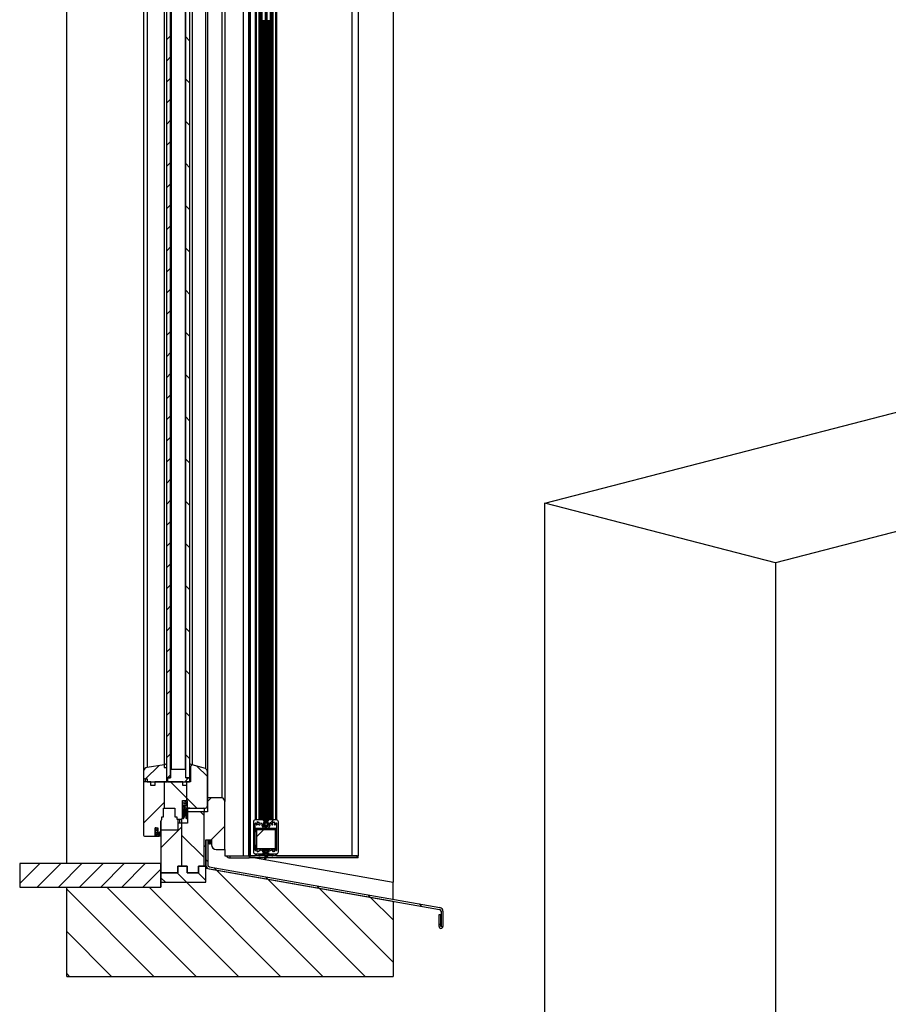
# Model space of a CAD drawing. Extents: x 0 to 420, y 0 to 297.
# Drawn here: x 209 to 302, y 121 to 226 of the extents above; entities that cross this region are included whole.
import ezdxf

# ---------------------------------------------------------------- set-up
doc = ezdxf.new("R2010")
doc.units = 0
doc.linetypes.add('SLD-PLNÁ', pattern=[0])
doc.layers.get('0').update_dxf_attribs({"linetype": 'CONTINUOUS'})
doc.layers.add('OBRYS', color=7, linetype='SLD-PLNÁ')
doc.layers.add('SRAFY', color=2, linetype='CONTINUOUS')

msp = doc.modelspace()

# ---------------------------------------------------------------- linework, layer by layer
at = {"color": 7, "linetype": 'SLD-PLNÁ'}
for p, q in [((222.99, 252.01), (222.99, 146.61)), ((225.54, 252.21), (225.54, 146.41)), ((227.04, 252.21), (227.04, 146.41)), ((234.87, 251.71), (234.87, 141.05)), ((234.99, 251.71), (234.99, 141.05)), ((235, 251.71), (235, 141.05)), ((235.13, 251.71), (235.13, 141.05)), ((235.15, 251.71), (235.15, 141.05)), ((235.18, 251.71), (235.18, 141.05)), ((236.06, 251.71), (236.06, 141.05)), ((236.08, 251.71), (236.08, 141.05)), ((236.23, 251.71), (236.23, 141.05)), ((236.24, 251.71), (236.24, 141.05)), ((236.36, 251.71), (236.36, 141.05)), ((233.76, 248.21), (233.76, 137.21)), ((233.95, 248.21), (233.95, 137.21)), ((235.35, 226.01), (235.35, 141.02)), ((235.88, 226.01), (235.88, 141.02)), ((235.07, 221.17), (235, 221.17)), ((235.07, 221.01), (235, 221.01)), ((236.23, 221.17), (236.16, 221.17)), ((236.23, 221.01), (236.16, 221.01)), ((235.07, 204.17), (235, 204.17)), ((236.23, 204.17), (236.16, 204.17)), ((235.07, 204.01), (235, 204.01)), ((236.23, 204.01), (236.16, 204.01)), ((235.07, 187.17), (235, 187.17)), ((235.07, 187.01), (235, 187.01)), ((236.23, 187.17), (236.16, 187.17)), ((236.23, 187.01), (236.16, 187.01)), ((235.07, 170.17), (235, 170.17)), ((235.07, 170.01), (235, 170.01)), ((236.23, 170.17), (236.16, 170.17)), ((236.23, 170.01), (236.16, 170.01)), ((235.07, 153.17), (235, 153.17)), ((235.07, 153.01), (235, 153.01)), ((236.23, 153.17), (236.16, 153.17)), ((236.23, 153.01), (236.16, 153.01)), ((227.5, 146.61), (227.5, 145.51)), ((222.79, 145.42), (222.79, 145.11)), ((227.01, 142.61), (227.01, 142.31)), ((226.94, 142.23), (226.94, 141.45)), ((227.02, 141.61), (227.02, 141.46)), ((227.03, 142.18), (227.03, 142.14)), ((226.44, 141.11), (226.44, 140.71)), ((234.87, 140.82), (234.87, 140.58)), ((235.35, 140.74), (235.35, 140.45)), ((235.88, 140.74), (235.88, 140.45)), ((234.51, 140.05), (234.47, 140.05)), ((234.51, 139.9), (234.47, 139.9)), ((234.57, 140.11), (234.57, 140.15)), ((234.57, 139.84), (234.57, 139.8)), ((236.67, 140.11), (236.67, 140.15)), ((236.67, 139.84), (236.67, 139.8)), ((236.73, 140.05), (236.77, 140.05)), ((236.73, 139.9), (236.77, 139.9)), ((234.51, 138.27), (234.47, 138.27)), ((234.57, 138.33), (234.57, 138.37)), ((236.67, 138.33), (236.67, 138.37)), ((236.73, 138.27), (236.77, 138.27)), ((233.96, 137.01), (233.96, 137.21)), ((234.51, 138.12), (234.47, 138.12)), ((234.57, 138.06), (234.57, 138.02)), ((234.87, 137.45), (234.87, 137.21)), ((234.99, 137.45), (234.99, 137.21)), ((235, 137.45), (235, 137.21)), ((235.13, 137.45), (235.13, 137.21)), ((235.15, 137.45), (235.15, 137.21)), ((235.18, 137.45), (235.18, 137.21)), ((235.35, 137.8), (235.35, 137.6)), ((235.35, 137.35), (235.35, 137.21)), ((235.88, 137.8), (235.88, 137.6)), ((235.88, 137.28), (235.88, 137.21)), ((236.06, 137.45), (236.06, 137.21)), ((236.08, 137.45), (236.08, 137.21)), ((236.23, 137.45), (236.23, 137.21)), ((236.24, 137.45), (236.24, 137.21)), ((236.36, 137.92), (236.36, 137.68)), ((236.36, 137.45), (236.36, 137.21)), ((236.67, 138.06), (236.67, 138.02)), ((236.73, 138.12), (236.77, 138.12)), ((245.31, 137.01), (245.31, 137.21))]:
    msp.add_line(p, q, dxfattribs=at)
at = {"layer": 'OBRYS'}
for p, q in [((214.44, 136.41), (214.44, 263.21)), ((249.14, 262.21), (249.14, 134.43)), ((229.39, 255.21), (229.39, 143.41)), ((230.94, 255.21), (230.94, 143.41)), ((235.6, 254.71), (235.6, 140.99)), ((235.64, 140.99), (235.64, 254.71)), ((235.56, 140.82), (235.56, 254.09)), ((235.76, 226.01), (235.76, 254.09)), ((225.09, 145.51), (225.09, 253.11)), ((225.49, 145.51), (225.49, 253.11)), ((227.09, 145.51), (227.09, 253.11)), ((227.49, 253.11), (227.49, 145.51)), ((229.39, 252.41), (229.39, 146.21)), ((222.59, 252.31), (222.59, 146.31)), ((224.79, 251.71), (224.79, 146.91)), ((227.79, 251.71), (227.79, 146.91)), ((227.79, 251.71), (227.79, 146.91)), ((229.19, 252.11), (229.19, 146.51)), ((234.87, 251.71), (234.87, 141.05)), ((235, 141.05), (235, 251.71)), ((235.18, 141.05), (235.18, 251.71)), ((236.06, 251.71), (236.06, 141.05)), ((236.1, 251.71), (236.1, 141.05)), ((236.23, 251.71), (236.23, 141.05)), ((236.36, 141.05), (236.36, 251.71)), ((231.24, 248.21), (231.24, 143.01)), ((233.21, 248.21), (233.21, 137.21)), ((233.9, 248.21), (233.9, 137.21)), ((234.49, 248.21), (234.49, 141.05)), ((234.59, 248.21), (234.59, 141.05)), ((236.65, 248.21), (236.65, 141.05)), ((236.75, 248.21), (236.75, 141.05)), ((244.75, 248.21), (244.75, 137.21)), ((244.75, 248.21), (244.75, 137.21)), ((244.77, 248.21), (244.77, 137.21)), ((245.41, 248.21), (245.41, 137.21)), ((235.25, 226.01), (235.18, 226.01)), ((235.25, 226.01), (235.25, 141.05)), ((235.35, 226.01), (235.25, 226.01)), ((235.45, 226.01), (235.35, 226.01)), ((235.45, 226.01), (235.45, 140.88)), ((235.56, 226.01), (235.45, 226.01)), ((235.66, 226.01), (235.66, 141.2)), ((235.78, 226.01), (235.66, 226.01)), ((235.78, 226.01), (235.78, 140.88)), ((235.88, 226.01), (235.78, 226.01)), ((235.98, 226.01), (235.88, 226.01)), ((235.98, 226.01), (235.98, 141.05)), ((236.06, 226.01), (235.98, 226.01)), ((235.07, 221.17), (235.07, 221.31)), ((235.07, 221.01), (235.07, 221.17)), ((235.07, 220.52), (235.07, 221.01)), ((236.16, 221.17), (236.16, 221.31)), ((236.16, 221.01), (236.16, 221.17)), ((236.16, 220.52), (236.16, 221.01)), ((235.21, 220.51), (235.18, 220.51)), ((235.18, 220.31), (235.21, 220.31)), ((235.21, 220.31), (235.21, 220.51)), ((236.02, 220.51), (236.02, 220.31)), ((236.06, 220.51), (236.02, 220.51)), ((236.02, 220.31), (236.06, 220.31)), ((235.21, 219.41), (235.18, 219.41)), ((235.18, 219.21), (235.21, 219.21)), ((235.21, 219.21), (235.21, 219.41)), ((236.02, 219.41), (236.02, 219.21)), ((236.06, 219.41), (236.02, 219.41)), ((236.02, 219.21), (236.06, 219.21)), ((244.75, 215.71), (244.77, 215.71)), ((244.75, 214.21), (244.77, 214.21)), ((265.26, 174.73), (385.47, 205.85)), ((235.07, 204.17), (235.07, 204.31)), ((235.07, 204.01), (235.07, 204.17)), ((236.16, 204.17), (236.16, 204.31)), ((236.16, 204.01), (236.16, 204.17)), ((235.07, 203.52), (235.07, 204.01)), ((235.21, 203.51), (235.18, 203.51)), ((235.18, 203.31), (235.21, 203.31)), ((235.21, 203.31), (235.21, 203.51)), ((236.06, 203.51), (236.02, 203.51)), ((236.02, 203.51), (236.02, 203.31)), ((236.02, 203.31), (236.06, 203.31)), ((236.16, 203.52), (236.16, 204.01)), ((235.21, 202.41), (235.18, 202.41)), ((235.18, 202.21), (235.21, 202.21)), ((235.21, 202.21), (235.21, 202.41)), ((236.06, 202.41), (236.02, 202.41)), ((236.02, 202.41), (236.02, 202.21)), ((236.02, 202.21), (236.06, 202.21)), ((410.01, 199.5), (289.8, 168.38)), ((244.75, 193.21), (244.77, 193.21)), ((244.75, 191.71), (244.77, 191.71)), ((235.07, 187.17), (235.07, 187.31)), ((235.07, 187.01), (235.07, 187.17)), ((235.07, 186.52), (235.07, 187.01)), ((235.21, 186.51), (235.18, 186.51)), ((235.21, 186.31), (235.21, 186.51)), ((236.06, 186.51), (236.02, 186.51)), ((236.02, 186.51), (236.02, 186.31)), ((236.16, 187.17), (236.16, 187.31)), ((236.16, 187.01), (236.16, 187.17)), ((236.16, 186.52), (236.16, 187.01)), ((235.18, 186.31), (235.21, 186.31)), ((235.21, 185.41), (235.18, 185.41)), ((235.21, 185.21), (235.21, 185.41)), ((236.02, 186.31), (236.06, 186.31)), ((236.06, 185.41), (236.02, 185.41)), ((236.02, 185.41), (236.02, 185.21)), ((235.18, 185.21), (235.21, 185.21)), ((236.02, 185.21), (236.06, 185.21)), ((289.8, 168.38), (265.26, 174.73)), ((265.26, 31.97), (265.26, 174.73)), ((244.75, 170.71), (244.77, 170.71)), ((235.07, 170.17), (235.07, 170.31)), ((235.07, 170.01), (235.07, 170.17)), ((235.07, 169.52), (235.07, 170.01)), ((236.16, 170.17), (236.16, 170.31)), ((236.16, 170.01), (236.16, 170.17)), ((236.16, 169.52), (236.16, 170.01)), ((235.21, 169.51), (235.18, 169.51)), ((235.18, 169.31), (235.21, 169.31)), ((235.21, 169.31), (235.21, 169.51)), ((236.06, 169.51), (236.02, 169.51)), ((236.02, 169.51), (236.02, 169.31)), ((236.02, 169.31), (236.06, 169.31)), ((244.75, 169.21), (244.77, 169.21)), ((235.21, 168.41), (235.18, 168.41)), ((235.18, 168.21), (235.21, 168.21)), ((235.21, 168.21), (235.21, 168.41)), ((236.06, 168.41), (236.02, 168.41)), ((236.02, 168.41), (236.02, 168.21)), ((236.02, 168.21), (236.06, 168.21)), ((289.8, 168.38), (289.8, 25.62)), ((235.07, 153.17), (235.07, 153.31)), ((235.07, 153.01), (235.07, 153.17)), ((235.07, 152.52), (235.07, 153.01)), ((236.16, 153.17), (236.16, 153.31)), ((236.16, 153.01), (236.16, 153.17)), ((236.16, 152.52), (236.16, 153.01)), ((235.21, 152.51), (235.18, 152.51)), ((235.18, 152.31), (235.21, 152.31)), ((235.21, 152.31), (235.21, 152.51)), ((236.02, 152.51), (236.02, 152.31)), ((236.06, 152.51), (236.02, 152.51)), ((236.02, 152.31), (236.06, 152.31)), ((235.21, 151.41), (235.18, 151.41)), ((235.18, 151.21), (235.21, 151.21)), ((235.21, 151.21), (235.21, 151.41)), ((236.06, 151.41), (236.02, 151.41)), ((236.02, 151.41), (236.02, 151.21)), ((236.02, 151.21), (236.06, 151.21)), ((244.75, 148.21), (244.77, 148.21)), ((224.79, 146.91), (222.99, 146.61)), ((225.09, 147.01), (224.79, 146.91)), ((224.79, 146.91), (224.79, 146.61)), ((224.79, 146.61), (225.09, 146.61)), ((225.09, 146.61), (225.09, 147.01)), ((225.09, 145.11), (225.09, 146.61)), ((227.49, 147.01), (227.49, 146.61)), ((227.79, 146.91), (227.49, 147.01)), ((227.49, 146.61), (227.59, 146.61)), ((227.52, 145.49), (227.52, 146.61)), ((227.79, 146.91), (227.59, 146.71)), ((227.59, 146.71), (227.79, 146.91)), ((227.59, 146.71), (227.59, 145.11)), ((227.59, 146.61), (227.59, 146.71)), ((227.59, 146.71), (227.59, 146.71)), ((229.19, 146.51), (227.79, 146.91)), ((244.75, 146.71), (244.77, 146.71)), ((222.59, 146.31), (222.59, 145.61)), ((222.59, 145.61), (222.59, 144.91)), ((225.49, 146.36), (225.49, 146.09)), ((225.49, 146.09), (225.49, 145.51)), ((227.04, 146.41), (225.54, 146.41)), ((227.09, 146.09), (227.09, 146.36)), ((227.09, 145.51), (227.09, 146.09)), ((229.39, 142.51), (229.39, 146.21)), ((222.59, 144.91), (222.59, 139.51)), ((223.39, 145.11), (222.79, 145.11)), ((222.82, 145.42), (222.99, 145.41)), ((222.99, 145.41), (222.99, 145.11)), ((222.99, 145.11), (225.09, 145.11)), ((223.39, 144.71), (223.39, 145.11)), ((223.39, 145.11), (223.39, 145.11)), ((223.79, 144.71), (223.39, 144.71)), ((223.79, 145.11), (223.79, 144.71)), ((224.79, 145.11), (223.79, 145.11)), ((223.79, 145.11), (223.79, 145.11)), ((224.79, 145.11), (224.79, 142.31)), ((226.79, 145.11), (224.79, 145.11)), ((224.79, 145.11), (224.79, 145.11)), ((225.09, 145.51), (225.49, 145.51)), ((225.14, 145.51), (225.14, 145.13)), ((225.14, 145.51), (225.14, 145.48)), ((225.14, 145.48), (225.14, 145.13)), ((225.49, 145.51), (225.16, 145.51)), ((225.16, 145.11), (226.67, 145.11)), ((226.67, 145.11), (227.5, 145.11)), ((226.79, 144.71), (226.79, 145.11)), ((227.19, 144.71), (226.79, 144.71)), ((227.09, 145.51), (227.49, 145.51)), ((227.5, 145.51), (227.09, 145.51)), ((227.59, 145.11), (227.19, 145.11)), ((227.19, 145.11), (227.19, 144.71)), ((227.19, 144.71), (227.19, 143.11)), ((227.52, 145.13), (227.52, 145.48)), ((226.74, 143.11), (227.19, 143.11)), ((226.74, 141.31), (226.74, 143.11)), ((226.74, 143.11), (226.74, 143.06)), ((226.74, 143.06), (226.74, 141.26)), ((226.94, 143.06), (226.74, 143.06)), ((226.89, 142.91), (227.24, 142.71)), ((226.89, 142.81), (226.89, 142.91)), ((227.24, 142.61), (226.89, 142.81)), ((226.89, 142.66), (227.24, 142.51)), ((226.89, 142.41), (226.89, 142.66)), ((226.94, 143.11), (226.94, 143.06)), ((227.24, 142.81), (226.94, 143.06)), ((227.19, 143.11), (227.24, 143.11)), ((227.24, 143.11), (227.24, 142.31)), ((227.24, 143.11), (227.24, 142.81)), ((227.24, 142.71), (227.24, 142.81)), ((227.24, 142.71), (227.24, 142.61)), ((227.24, 142.51), (227.24, 142.61)), ((229.39, 143.41), (229.39, 141.91)), ((230.94, 143.41), (229.39, 143.41)), ((231.24, 137.91), (231.24, 143.01)), ((224.54, 141.36), (224.74, 141.36)), ((224.54, 141.07), (224.54, 141.36)), ((224.74, 142.31), (224.79, 142.31)), ((224.74, 141.36), (224.74, 142.31)), ((224.79, 142.31), (225.94, 142.31)), ((225.94, 142.31), (225.94, 141.36)), ((225.94, 141.36), (226.14, 141.36)), ((226.14, 141.36), (226.14, 141.11)), ((226.84, 142.11), (226.84, 141.44)), ((226.89, 142.21), (226.89, 141.4)), ((226.89, 141.4), (226.94, 141.45)), ((226.99, 142.22), (226.99, 141.86)), ((227.54, 142.31), (227.01, 142.31)), ((227.06, 141.47), (227.04, 141.54)), ((227.19, 142.22), (227.19, 141.31)), ((227.24, 142.31), (228.99, 142.31)), ((227.24, 142.26), (227.54, 142.31)), ((227.24, 142.26), (227.24, 141.56)), ((227.24, 141.56), (227.24, 141.31)), ((227.29, 141.56), (227.24, 141.56)), ((227.29, 142.27), (227.29, 141.91)), ((227.29, 141.91), (227.29, 140.71)), ((229.04, 141.91), (227.29, 141.91)), ((227.29, 141.21), (227.29, 141.56)), ((229.04, 142.31), (229.04, 141.91)), ((229.04, 136.11), (229.04, 141.91)), ((229.39, 141.91), (229.04, 141.91)), ((224.44, 139.81), (224.44, 140.91)), ((224.44, 140.91), (224.44, 139.96)), ((226.14, 141.11), (226.54, 141.11)), ((226.24, 141.11), (226.24, 140.51)), ((226.24, 140.51), (226.24, 139.96)), ((226.64, 140.71), (226.44, 140.71)), ((226.64, 141.14), (226.64, 140.71)), ((226.64, 140.71), (226.64, 136.11)), ((227.29, 140.71), (226.64, 140.71)), ((226.84, 141.21), (226.94, 141.31)), ((227.09, 141.31), (227.14, 141.21)), ((234.29, 140.85), (234.29, 137.65)), ((234.44, 140.64), (234.44, 137.85)), ((235.33, 141.05), (234.49, 141.05)), ((234.87, 140.82), (234.87, 140.58)), ((235.45, 140.88), (235.34, 141.04)), ((235.45, 140.85), (235.45, 140.64)), ((235.45, 140.56), (235.45, 140.35)), ((235.48, 140.71), (235.54, 140.79)), ((235.51, 140.68), (235.57, 140.77)), ((235.56, 140.73), (235.56, 140.75)), ((235.56, 140.31), (235.56, 140.43)), ((235.6, 140.82), (235.6, 140.74)), ((235.6, 140.41), (235.6, 140.3)), ((235.64, 140.96), (235.64, 141.2)), ((235.64, 141.2), (235.68, 141.2)), ((235.64, 140.99), (235.64, 140.75)), ((235.64, 140.41), (235.64, 140.3)), ((235.66, 140.85), (235.66, 140.75)), ((235.66, 140.41), (235.66, 140.3)), ((235.68, 141.2), (235.68, 140.99)), ((235.76, 140.68), (235.71, 140.77)), ((235.8, 140.71), (235.74, 140.79)), ((235.89, 141.04), (235.78, 140.88)), ((235.78, 140.85), (235.78, 140.73)), ((235.78, 140.47), (235.78, 140.35)), ((236.74, 141.05), (235.91, 141.05)), ((236.79, 137.85), (236.79, 140.64)), ((236.94, 137.65), (236.94, 140.85)), ((222.79, 139.31), (223.84, 139.31)), ((223.84, 140.21), (223.84, 139.36)), ((223.94, 140.21), (223.84, 140.21)), ((223.84, 140.21), (224.14, 140.21)), ((223.84, 139.31), (223.84, 140.21)), ((223.84, 139.36), (223.84, 139.31)), ((223.89, 139.31), (224.27, 139.31)), ((224.14, 140.01), (223.94, 140.21)), ((223.94, 140.01), (224.14, 139.91)), ((223.94, 139.91), (223.94, 140.01)), ((224.14, 139.81), (223.94, 139.91)), ((223.94, 139.76), (224.14, 139.71)), ((223.94, 139.71), (223.94, 139.76)), ((224.14, 140.21), (224.14, 139.61)), ((224.14, 139.91), (224.14, 140.01)), ((224.14, 139.71), (224.14, 139.81)), ((224.44, 139.81), (224.14, 139.61)), ((224.14, 139.61), (224.44, 139.81)), ((224.21, 139.54), (224.37, 139.66)), ((224.29, 139.6), (224.29, 139.44)), ((224.44, 139.57), (224.29, 139.44)), ((226.24, 139.96), (224.44, 139.96)), ((224.44, 139.96), (224.44, 135.61)), ((224.44, 139.76), (224.44, 139.81)), ((224.44, 139.47), (224.44, 139.57)), ((234.47, 140.05), (234.47, 140.02)), ((234.47, 139.92), (234.47, 139.9)), ((234.51, 140.05), (234.51, 140)), ((234.51, 139.95), (234.51, 139.9)), ((236.67, 140.15), (234.57, 140.15)), ((236.67, 140.11), (234.57, 140.11)), ((234.57, 139.84), (234.62, 139.84)), ((234.57, 139.8), (234.62, 139.8)), ((234.62, 140), (234.62, 138)), ((236.62, 140), (234.62, 140)), ((236.62, 138), (236.62, 140)), ((236.62, 139.84), (236.67, 139.84)), ((236.62, 139.8), (236.67, 139.8)), ((236.73, 140), (236.73, 140.05)), ((236.73, 139.9), (236.73, 139.95)), ((236.77, 140.02), (236.77, 140.05)), ((236.77, 139.9), (236.77, 139.92)), ((229.24, 138.91), (229.24, 136.24)), ((229.24, 138.91), (229.44, 138.91)), ((229.24, 138.91), (229.84, 138.91)), ((229.24, 136.11), (229.24, 138.91)), ((229.44, 138.91), (229.44, 136.24)), ((229.46, 138.87), (229.44, 138.87)), ((229.44, 138.55), (229.46, 138.55)), ((229.48, 138.91), (229.46, 138.87)), ((229.46, 138.86), (229.46, 138.87)), ((229.46, 138.86), (229.46, 138.55)), ((229.46, 138.55), (229.49, 138.5)), ((229.49, 138.9), (229.49, 138.91)), ((229.49, 138.9), (229.49, 138.5)), ((229.49, 138.5), (229.51, 138.5)), ((229.53, 138.87), (229.51, 138.91)), ((229.51, 138.9), (229.51, 138.91)), ((229.51, 138.9), (229.51, 138.5)), ((229.51, 138.5), (229.53, 138.55)), ((229.6, 138.87), (229.53, 138.87)), ((229.53, 138.86), (229.53, 138.87)), ((229.53, 138.86), (229.53, 138.55)), ((229.53, 138.55), (229.6, 138.55)), ((229.62, 138.91), (229.6, 138.87)), ((229.6, 138.86), (229.6, 138.87)), ((229.6, 138.86), (229.6, 138.55)), ((229.6, 138.55), (229.63, 138.5)), ((229.63, 138.9), (229.63, 138.91)), ((229.63, 138.9), (229.63, 138.5)), ((229.63, 138.5), (229.65, 138.5)), ((229.67, 138.87), (229.65, 138.91)), ((229.65, 138.9), (229.65, 138.91)), ((229.65, 138.9), (229.65, 138.5)), ((229.65, 138.5), (229.67, 138.55)), ((229.74, 138.87), (229.67, 138.87)), ((229.67, 138.86), (229.67, 138.87)), ((229.67, 138.86), (229.67, 138.55)), ((229.67, 138.55), (229.74, 138.55)), ((229.76, 138.91), (229.74, 138.87)), ((229.74, 138.86), (229.74, 138.87)), ((229.74, 138.86), (229.74, 138.55)), ((229.74, 138.55), (229.77, 138.5)), ((229.77, 138.9), (229.77, 138.91)), ((229.77, 138.9), (229.77, 138.5)), ((229.77, 138.5), (229.79, 138.5)), ((229.81, 138.87), (229.79, 138.91)), ((229.79, 138.9), (229.79, 138.91)), ((229.79, 138.9), (229.79, 138.5)), ((229.79, 138.5), (229.81, 138.55)), ((229.84, 138.87), (229.81, 138.87)), ((229.81, 138.86), (229.81, 138.87)), ((229.81, 138.86), (229.81, 138.55)), ((229.81, 138.55), (229.84, 138.55)), ((229.84, 138.91), (229.84, 138.41)), ((234.47, 138.27), (234.47, 138.24)), ((234.51, 138.27), (234.51, 138.22)), ((234.62, 138.37), (234.57, 138.37)), ((234.62, 138.33), (234.57, 138.33)), ((236.67, 138.37), (236.62, 138.37)), ((236.67, 138.33), (236.62, 138.33)), ((236.73, 138.22), (236.73, 138.27)), ((236.77, 138.24), (236.77, 138.27)), ((230.34, 137.91), (231.24, 137.91)), ((231.24, 137.91), (231.24, 137.21)), ((231.24, 137.21), (233.21, 137.21)), ((231.79, 137.21), (233.84, 137.21)), ((231.79, 137.21), (231.79, 137.01)), ((233.21, 137.21), (233.76, 137.21)), ((233.84, 137.21), (233.84, 137.01)), ((233.84, 137.21), (233.87, 137.21)), ((233.86, 137.01), (233.86, 137.21)), ((233.93, 137.21), (233.87, 137.21)), ((233.93, 137.21), (233.95, 137.21)), ((233.95, 137.21), (234.49, 137.21)), ((234.87, 137.21), (233.96, 137.21)), ((234.47, 138.14), (234.47, 138.12)), ((234.49, 137.45), (235.41, 137.45)), ((234.49, 137.45), (234.49, 137.21)), ((234.51, 138.17), (234.51, 138.12)), ((234.57, 138.06), (234.62, 138.06)), ((234.57, 138.02), (234.62, 138.02)), ((234.59, 137.45), (234.59, 137.21)), ((234.62, 138), (236.62, 138)), ((234.87, 137.45), (234.87, 137.21)), ((234.87, 137.21), (234.99, 137.21)), ((234.99, 137.21), (235, 137.21)), ((235, 137.21), (235, 137.45)), ((235.72, 137.21), (235, 137.21)), ((235.18, 137.21), (235.18, 137.45)), ((235.25, 137.45), (235.25, 137.21)), ((235.56, 137.45), (235.27, 137.45)), ((235.27, 137.45), (235.27, 137.35)), ((235.27, 137.35), (235.83, 137.35)), ((235.29, 137.62), (235.29, 137.78)), ((235.31, 137.95), (235.92, 137.95)), ((235.31, 137.8), (235.92, 137.8)), ((235.41, 137.6), (235.31, 137.6)), ((235.37, 137.73), (235.37, 137.63)), ((235.87, 137.73), (235.37, 137.73)), ((235.37, 137.63), (235.56, 137.63)), ((235.45, 137.8), (235.45, 137.73)), ((235.45, 137.63), (235.45, 137.57)), ((235.45, 137.48), (235.45, 137.45)), ((235.45, 137.35), (235.45, 137.21)), ((235.46, 137.5), (235.46, 137.55)), ((235.53, 136.86), (235.95, 137.37)), ((235.56, 137.63), (235.56, 137.45)), ((235.83, 137.35), (235.56, 137.02)), ((235.57, 137.8), (235.57, 137.73)), ((235.57, 137.35), (235.57, 137.21)), ((235.66, 137.8), (235.66, 137.73)), ((235.66, 137.35), (235.66, 137.21)), ((235.67, 137.63), (235.87, 137.63)), ((235.67, 137.45), (235.67, 137.63)), ((235.91, 137.45), (235.67, 137.45)), ((235.78, 137.8), (235.78, 137.73)), ((235.78, 137.63), (235.78, 137.57)), ((235.78, 137.55), (235.78, 137.5)), ((235.78, 137.48), (235.78, 137.45)), ((235.78, 137.35), (235.78, 137.29)), ((236.24, 137.21), (235.82, 137.21)), ((235.92, 137.6), (235.83, 137.6)), ((235.83, 137.45), (236.74, 137.45)), ((235.87, 137.63), (235.87, 137.73)), ((235.94, 137.78), (235.94, 137.62)), ((235.98, 137.45), (235.98, 137.21)), ((236.06, 137.45), (236.06, 137.21)), ((236.1, 137.45), (236.1, 137.21)), ((236.23, 137.45), (236.23, 137.21)), ((236.24, 137.21), (236.36, 137.21)), ((236.24, 137.21), (236.24, 137.21)), ((236.36, 137.68), (236.36, 137.92)), ((236.36, 137.21), (236.36, 137.45)), ((245.31, 137.21), (236.36, 137.21)), ((236.62, 138.06), (236.67, 138.06)), ((236.62, 138.02), (236.67, 138.02)), ((236.65, 137.45), (236.65, 137.21)), ((236.73, 138.12), (236.73, 138.17)), ((236.75, 137.45), (236.75, 137.21)), ((236.75, 137.21), (244.75, 137.21)), ((236.77, 138.12), (236.77, 138.14)), ((244.77, 137.21), (245.41, 137.21)), ((245.41, 137.01), (245.41, 137.21)), ((209.44, 136.41), (209.44, 133.91)), ((224.44, 136.41), (209.44, 136.41)), ((224.44, 133.91), (224.44, 136.41)), ((226.24, 136.11), (226.24, 135.41)), ((227.24, 136.11), (226.24, 136.11)), ((226.24, 136.11), (226.64, 136.11)), ((226.24, 135.41), (226.24, 136.11)), ((226.64, 136.11), (227.24, 136.11)), ((227.24, 136.11), (227.24, 135.41)), ((227.24, 135.41), (227.24, 136.11)), ((228.44, 136.11), (229.04, 136.11)), ((228.44, 135.41), (228.44, 136.11)), ((228.44, 136.11), (228.44, 135.41)), ((229.24, 136.11), (228.44, 136.11)), ((229.04, 136.11), (229.24, 136.11)), ((229.24, 134.41), (229.24, 136.11)), ((231.79, 137.01), (233.84, 137.01)), ((233.84, 137.13), (233.86, 137.12)), ((233.96, 137.01), (233.86, 137.01)), ((235.48, 137.01), (233.96, 137.01)), ((234.51, 137.01), (249.14, 134.43)), ((235.56, 137.1), (235.48, 137.1)), ((235.48, 137.1), (235.48, 136.88)), ((235.56, 137.02), (235.56, 137.1)), ((245.31, 137.01), (235.65, 137.01)), ((245.41, 137.01), (245.31, 137.01)), ((226.24, 135.41), (224.44, 135.41)), ((224.44, 135.41), (224.44, 134.41)), ((224.64, 135.41), (226.24, 135.41)), ((227.24, 135.41), (228.44, 135.41)), ((228.44, 135.41), (227.24, 135.41)), ((229.24, 134.41), (229.24, 135.91)), ((229.24, 135.91), (249.14, 132.4)), ((229.57, 135.85), (254.07, 131.53)), ((229.6, 136.05), (254.11, 131.73)), ((224.44, 134.41), (229.24, 134.41)), ((224.44, 134.41), (224.44, 133.91)), ((249.14, 132.6), (249.14, 134.43)), ((209.44, 133.91), (224.44, 133.91)), ((214.44, 133.91), (224.44, 133.91)), ((214.44, 124.41), (214.44, 133.91)), ((249.14, 132.4), (249.14, 124.41)), ((254.03, 129.71), (254.03, 131)), ((254.03, 131), (254.23, 131)), ((254.23, 129.71), (254.23, 131)), ((254.24, 131.33), (254.24, 129.71)), ((254.44, 131.33), (254.44, 129.71)), ((214.44, 124.41), (249.14, 124.41))]:
    msp.add_line(p, q, dxfattribs=at)
at = {"layer": 'OBRYS', "flags": 128}
for points in [[(235.93, 137.8), (235.93, 137.8), (235.92, 137.8)], [(235.94, 137.78), (235.94, 137.78), (235.94, 137.79)]]:
    msp.add_lwpolyline(points, dxfattribs=at)
at = {"layer": 'OBRYS'}
for centre, radius in [((235.64, 140.6), 0.15), ((224, 139.47), 0.0661)]:
    msp.add_circle(centre, radius, dxfattribs=at)
for centre, radius, start, end in [((223.08, 146.07), 0.543, 99.4623, 154.2771), ((222.78, 145.61), 0.192, 180, 282.7098), ((225.54, 146.36), 0.05, 90, 180), ((227.04, 146.36), 0.05, 0, 90), ((229.01, 146.18), 0.375, 4.9773, 62.4035), ((222.79, 144.91), 0.2, 90, 180), ((225.16, 145.48), 0.0253, 99.2709, 180), ((225.16, 145.13), 0.0215, 170.7291, 270), ((227.5, 145.49), 0.0215, 350.7348, 90), ((227.49, 145.13), 0.0253, 279.2652, 0), ((227.01, 142.43), 0.125, 191.5204, 270), ((229.19, 142.51), 0.199, 269.7197, 0.2803), ((230.82, 143.01), 0.417, 0, 73.7394), ((226.97, 142.1), 0.132, 106.1311, 176.9821), ((226.88, 141.44), 0.0449, 180, 283.6281), ((226.95, 142.16), 0.0742, 344.0878, 106.1311), ((226.99, 141.4), 0.0694, 69.5168, 135), ((228, 141.86), 1.01, 164.0878, 198.4338), ((227.04, 141.52), 0.0573, 249.5168, 297.1132), ((228.28, 141.79), 1.19, 162.224, 203.6639), ((227.33, 142.09), 0.195, 117.4697, 160.1042), ((229.23, 152.91), 10.6, 268.6822, 269.7631), ((224.65, 140.9), 0.209, 121.3606, 176.1788), ((226.44, 140.51), 0.2, 90, 180), ((226.54, 141.31), 0.2, 270, 0), ((226.8, 141.26), 0.0625, 180, 306.8699), ((227.01, 141.23), 0.106, 45, 135), ((227.21, 141.27), 0.0987, 220.5744, 319.4256), ((227.21, 141.31), 0.025, 180, 0), ((234.49, 140.85), 0.2, 90, 180), ((234.5, 140.64), 0.0554, 10.6453, 180), ((234.79, 140.7), 0.244, 190.6453, 225.1148), ((234.65, 140.56), 0.05, 225.1148, 42.8), ((234.79, 140.7), 0.144, 105.9184, 194.0819), ((234.67, 140.63), 0.04, 307.7846, 112.136), ((234.79, 140.7), 0.145, 227.5604, 312.4635), ((234.79, 140.84), 0.04, 187.861, 352.139), ((234.79, 140.7), 0.144, 345.9181, 74.0818), ((234.92, 140.63), 0.04, 67.864, 232.2154), ((234.93, 140.56), 0.05, 137.1998, 314.8808), ((234.79, 140.7), 0.244, 314.8808, 347.1884), ((235.1, 140.63), 0.0697, 356.6522, 167.1884), ((235.62, 140.6), 0.45, 176.6522, 3.3478), ((235.62, 140.6), 0.3, 123.8576, 56.1424), ((235.33, 141.03), 0.02, 34.3529, 90), ((235.44, 140.87), 0.02, 303.8576, 34.3529), ((235.64, 140.6), 0.19, 145.9925, 34.0075), ((235.64, 140.6), 0.15, 145.9925, 34.0075), ((235.24, 140.99), 0.36, 325.9925, 0), ((235.24, 140.99), 0.4, 325.9925, 0), ((236.04, 140.99), 0.4, 184.0523, 214.0075), ((236.04, 140.99), 0.36, 180, 214.0075), ((235.79, 140.87), 0.02, 145.6471, 236.1424), ((235.91, 141.03), 0.02, 90, 145.6471), ((236.14, 140.63), 0.0697, 12.8116, 183.3478), ((236.44, 140.7), 0.244, 192.8116, 225.1192), ((236.3, 140.56), 0.05, 225.1192, 42.8002), ((236.44, 140.7), 0.144, 105.9184, 194.0819), ((236.32, 140.63), 0.04, 307.7849, 112.1358), ((236.44, 140.84), 0.04, 187.861, 352.139), ((236.44, 140.7), 0.144, 345.9181, 74.0818), ((236.57, 140.63), 0.04, 67.864, 232.2154), ((236.58, 140.56), 0.05, 137.1995, 314.8845), ((236.44, 140.7), 0.244, 314.8845, 349.3551), ((236.74, 140.64), 0.0554, 0, 169.3551), ((236.74, 140.85), 0.2, 0, 90), ((222.79, 139.51), 0.2, 180, 270), ((223.89, 139.36), 0.0508, 180, 274.5555), ((224.1, 139.79), 0.184, 206.0785, 280.7902), ((224.23, 139.48), 0.0677, 108.2924, 325.5618), ((224.27, 139.48), 0.17, 270, 357.41), ((224.24, 139.82), 0.205, 307.2807, 342.147), ((234.5, 139.97), 0.0625, 126.8692, 233.1308), ((234.57, 140.05), 0.1, 90, 180), ((234.42, 139.92), 0.118, 43.4636, 67.2708), ((234.42, 140.03), 0.118, 292.7292, 316.5364), ((234.57, 139.9), 0.1, 180, 270), ((234.5, 139.97), 0.0225, 83.696, 276.304), ((234.57, 140.05), 0.06, 90, 180), ((234.57, 139.9), 0.06, 180, 270), ((236.67, 140.05), 0.1, 0, 90), ((236.67, 140.05), 0.06, 0, 90), ((236.67, 139.9), 0.06, 270, 0), ((236.67, 139.9), 0.1, 270, 0), ((236.81, 139.92), 0.118, 112.7313, 136.5345), ((236.73, 139.97), 0.0225, 263.696, 96.304), ((236.81, 140.03), 0.118, 223.4655, 247.2687), ((236.73, 139.97), 0.0625, 306.8692, 53.1308), ((230.34, 138.41), 0.5, 180, 270), ((234.5, 138.19), 0.0625, 126.8692, 233.1308), ((234.57, 138.27), 0.1, 90, 180), ((234.42, 138.14), 0.118, 43.4636, 67.2708), ((234.5, 138.19), 0.0225, 83.696, 276.304), ((234.57, 138.27), 0.06, 90, 180), ((236.67, 138.27), 0.1, 0, 90), ((236.67, 138.27), 0.06, 0, 90), ((236.81, 138.14), 0.118, 112.7313, 136.5345), ((236.73, 138.19), 0.0225, 263.696, 96.304), ((236.73, 138.19), 0.0625, 306.8692, 53.1308), ((231.79, 137.41), 0.4, 210, 270), ((234.49, 137.65), 0.2, 180, 270), ((234.5, 137.85), 0.0554, 180, 349.3547), ((234.42, 138.25), 0.118, 292.7292, 316.5364), ((234.57, 138.12), 0.1, 180, 270), ((234.57, 138.12), 0.06, 180, 270), ((234.79, 137.8), 0.244, 134.8852, 169.3547), ((234.65, 137.94), 0.05, 317.2, 134.8852), ((234.67, 137.87), 0.04, 247.864, 52.2154), ((234.79, 137.8), 0.144, 165.9181, 254.0816), ((234.79, 137.65), 0.04, 7.861, 172.139), ((234.79, 137.8), 0.144, 285.9182, 14.0819), ((234.93, 137.94), 0.05, 45.1133, 222.8002), ((234.92, 137.87), 0.04, 127.7846, 292.136), ((234.79, 137.8), 0.244, 11.968, 45.1133), ((235.09, 137.86), 0.0639, 191.968, 338.9869), ((235.31, 137.78), 0.17, 90, 158.9869), ((235.31, 137.78), 0.02, 90, 180), ((235.31, 137.62), 0.02, 180, 270), ((235.41, 137.55), 0.05, 0, 90), ((235.41, 137.5), 0.05, 270, 0), ((235.83, 137.55), 0.05, 90, 180), ((235.83, 137.5), 0.05, 180, 270), ((235.91, 137.4), 0.05, 320.348, 90), ((235.92, 137.78), 0.17, 21.0131, 90), ((235.92, 137.78), 0.02, 0, 85.8023), ((235.92, 137.62), 0.02, 270, 0), ((236.14, 137.86), 0.0639, 201.0131, 348.032), ((236.44, 137.8), 0.244, 134.8867, 168.032), ((236.3, 137.94), 0.05, 317.1998, 134.8867), ((236.32, 137.87), 0.04, 247.8642, 52.2151), ((236.44, 137.8), 0.144, 165.9181, 254.0816), ((236.44, 137.8), 0.145, 47.56, 132.4632), ((236.44, 137.65), 0.04, 7.861, 172.139), ((236.44, 137.8), 0.144, 285.9182, 14.0819), ((236.58, 137.94), 0.05, 45.1155, 222.8005), ((236.57, 137.87), 0.04, 127.7846, 292.136), ((236.44, 137.8), 0.244, 10.6449, 45.1155), ((236.67, 138.12), 0.06, 270, 360), ((236.67, 138.12), 0.1, 270, 360), ((236.74, 137.85), 0.0554, 190.6449, 0), ((236.81, 138.25), 0.118, 223.4655, 247.2687), ((236.74, 137.65), 0.2, 270, 0), ((229.64, 136.24), 0.4, 180, 260), ((229.64, 136.24), 0.2, 180, 260), ((235.51, 136.88), 0.03, 180, 320.348), ((224.64, 135.61), 0.2, 180, 270), ((254.04, 131.33), 0.2, 0, 80), ((254.04, 131.33), 0.4, 0, 80), ((254.23, 129.71), 0.205, 180, 360), ((254.23, 129.71), 0.005, 180, 360)]:
    msp.add_arc(centre, radius, start, end, dxfattribs=at)
at = {"layer": 'SRAFY'}
for p, q in [((225.49, 224.42), (225.09, 224.02)), ((227.09, 224.3), (227.49, 223.9)), ((235.6, 224.77), (235.64, 224.73)), ((225.49, 222.17), (225.09, 221.77)), ((225.49, 219.93), (225.09, 219.53)), ((235.6, 220.28), (235.64, 220.24)), ((227.09, 219.81), (227.49, 219.41)), ((225.49, 217.68), (225.09, 217.28)), ((235.6, 215.79), (235.64, 215.75)), ((225.49, 215.44), (225.09, 215.04)), ((227.09, 215.32), (227.49, 214.92)), ((225.49, 213.19), (225.09, 212.79)), ((225.49, 210.95), (225.09, 210.55)), ((227.09, 210.83), (227.49, 210.43)), ((235.6, 211.3), (235.64, 211.26)), ((225.49, 208.7), (225.09, 208.3)), ((225.49, 206.46), (225.09, 206.06)), ((227.09, 206.34), (227.49, 205.94)), ((235.6, 206.81), (235.64, 206.77)), ((225.49, 204.21), (225.09, 203.81)), ((235.6, 202.32), (235.64, 202.28)), ((225.49, 201.97), (225.09, 201.57)), ((227.09, 201.85), (227.49, 201.45)), ((225.49, 199.72), (225.09, 199.32)), ((225.49, 197.48), (225.09, 197.08)), ((227.09, 197.36), (227.49, 196.96)), ((235.6, 197.83), (235.64, 197.79)), ((225.49, 195.23), (225.09, 194.83)), ((225.49, 192.99), (225.09, 192.59)), ((227.09, 192.87), (227.49, 192.47)), ((235.6, 193.34), (235.64, 193.3)), ((225.49, 190.74), (225.09, 190.34)), ((225.49, 188.5), (225.09, 188.1)), ((235.6, 188.85), (235.64, 188.81)), ((227.09, 188.38), (227.49, 187.98)), ((225.49, 186.25), (225.09, 185.85)), ((235.6, 184.36), (235.64, 184.32)), ((225.49, 184.01), (225.09, 183.61)), ((227.09, 183.89), (227.49, 183.49)), ((225.49, 181.76), (225.09, 181.36)), ((225.49, 179.52), (225.09, 179.12)), ((227.09, 179.4), (227.49, 179)), ((235.6, 179.87), (235.64, 179.83)), ((225.49, 177.27), (225.09, 176.87)), ((225.49, 175.03), (225.09, 174.63)), ((227.09, 174.91), (227.49, 174.51)), ((235.6, 175.38), (235.64, 175.34)), ((225.49, 172.78), (225.09, 172.38)), ((235.6, 170.89), (235.64, 170.85)), ((225.49, 170.54), (225.09, 170.14)), ((227.09, 170.42), (227.49, 170.02)), ((225.49, 168.29), (225.09, 167.89)), ((225.49, 166.05), (225.09, 165.65)), ((227.09, 165.93), (227.49, 165.53)), ((235.6, 166.4), (235.64, 166.36)), ((225.49, 163.8), (225.09, 163.4)), ((225.49, 161.56), (225.09, 161.16)), ((227.09, 161.44), (227.49, 161.04)), ((235.6, 161.91), (235.64, 161.87)), ((225.49, 159.31), (225.09, 158.91)), ((225.49, 157.07), (225.09, 156.67)), ((235.6, 157.42), (235.64, 157.38)), ((227.09, 156.95), (227.49, 156.55)), ((225.49, 154.82), (225.09, 154.42)), ((235.6, 152.93), (235.64, 152.89)), ((225.49, 152.58), (225.09, 152.18)), ((227.09, 152.46), (227.49, 152.06)), ((225.49, 150.33), (225.09, 149.93)), ((225.49, 148.09), (225.09, 147.69)), ((227.09, 147.97), (227.49, 147.57)), ((235.6, 148.44), (235.64, 148.4)), ((224.22, 146.81), (222.82, 145.42)), ((228.29, 146.77), (229.39, 145.67)), ((225.49, 145.84), (225.16, 145.51)), ((225.46, 145.11), (227.19, 143.38)), ((227.4, 145.51), (227, 145.11)), ((235.6, 143.95), (235.64, 143.91)), ((224.79, 142.9), (222.59, 140.7)), ((227.19, 143.38), (228.26, 142.31)), ((229.79, 143.41), (229.39, 143.01)), ((228.66, 141.91), (229.04, 141.53)), ((231.24, 140.37), (229.78, 138.91)), ((235.66, 140.3), (235.52, 140.16)), ((236.41, 141.05), (235.91, 140.55)), ((226.64, 140.26), (224.44, 138.06)), ((226.64, 139.44), (229.04, 137.04)), ((235.36, 140), (234.62, 139.25)), ((229.24, 138.37), (229.04, 138.17)), ((234.44, 139.08), (234.29, 138.93)), ((211.57, 136.41), (209.44, 134.28)), ((213.81, 136.41), (211.31, 133.91)), ((216.06, 136.41), (213.56, 133.91)), ((218.3, 136.41), (215.8, 133.91)), ((220.55, 136.41), (218.05, 133.91)), ((222.79, 136.41), (220.29, 133.91)), ((229.24, 136.84), (229.44, 136.64)), ((224.44, 135.81), (222.54, 133.91)), ((226.18, 135.41), (227.18, 134.41)), ((228.42, 135.41), (229.24, 134.59)), ((230.12, 135.96), (230.36, 135.71)), ((230.36, 135.71), (241.67, 124.41)), ((224.44, 134.9), (224.93, 134.41)), ((227.18, 134.41), (237.18, 124.41)), ((235.57, 135), (235.82, 134.75)), ((235.82, 134.75), (246.16, 124.41)), ((241.02, 134.03), (241.27, 133.79)), ((214.44, 133.68), (223.7, 124.41)), ((218.69, 133.91), (228.19, 124.41)), ((223.19, 133.91), (232.69, 124.41)), ((241.27, 133.79), (249.14, 125.92)), ((246.47, 133.07), (246.72, 132.83)), ((246.72, 132.83), (249.14, 130.41)), ((251.92, 132.11), (252.17, 131.87)), ((254.03, 130.01), (254.23, 129.81)), ((214.44, 129.19), (219.21, 124.41)), ((254.24, 129.8), (254.42, 129.62)), ((214.44, 124.7), (214.72, 124.41))]:
    msp.add_line(p, q, dxfattribs=at)

doc.saveas('drawing.dxf')
